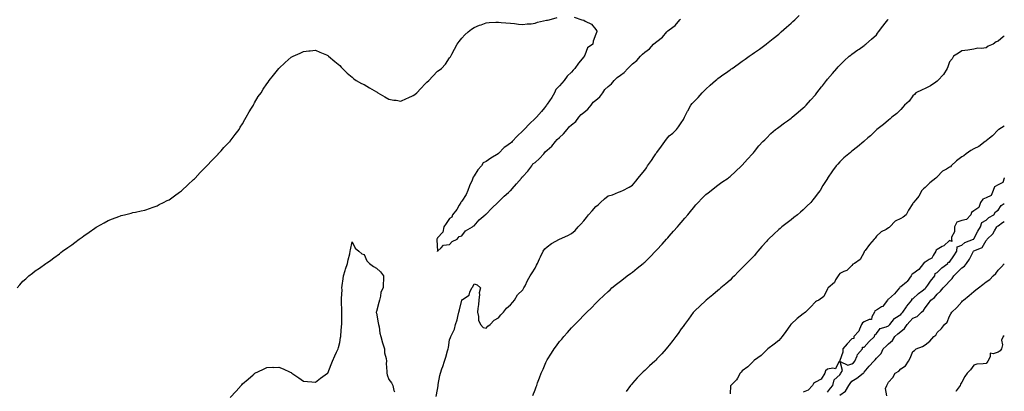
# Model space of a CAD drawing. Units: inches. Extents: x 902483 to 905123, y 7371818 to 7374458.
# Drawn here: x 904315 to 905123, y 7372337 to 7372642 of the extents above; entities that cross this region are included whole.
import ezdxf

# ---------------------------------------------------------------- set-up
doc = ezdxf.new("R2010")
doc.units = ezdxf.units.IN
doc.header["$MEASUREMENT"] = 0
doc.layers.add('Contour_90247371', color=7, linetype='Continuous', true_color=0xb2add1)

msp = doc.modelspace()

# ---------------------------------------------------------------- linework, layer by layer
at = {"layer": 'Contour_90247371'}
for points in [[(904313.28, 7372421.92, 3418), (904315.57, 7372424.4, 3418), (904318.05, 7372427.46, 3418), (904320.49, 7372429.48, 3418), (904322.97, 7372431.92, 3418), (904325.89, 7372434.08, 3418), (904328.05, 7372435.92, 3418), (904331.74, 7372438.23, 3418), (904336.87, 7372441.92, 3418), (904337.59, 7372442.38, 3418), (904338.05, 7372442.73, 3418), (904340.78, 7372444.65, 3418), (904343.46, 7372446.5, 3418), (904348.05, 7372449.95, 3418), (904349.14, 7372450.83, 3418), (904350.48, 7372451.92, 3418), (904354.98, 7372454.99, 3418), (904358.05, 7372457.27, 3418), (904360.72, 7372459.26, 3418), (904364.24, 7372461.92, 3418), (904366.49, 7372463.48, 3418), (904368.05, 7372464.61, 3418), (904372.38, 7372467.59, 3418), (904377.01, 7372470.88, 3418), (904378.05, 7372471.61, 3418), (904378.24, 7372471.73, 3418), (904378.55, 7372471.92, 3418), (904384.63, 7372475.34, 3418), (904388.05, 7372477.23, 3418), (904391.49, 7372478.48, 3418), (904396.7, 7372480.57, 3418), (904398.05, 7372481.1, 3418), (904398.73, 7372481.24, 3418), (904401.38, 7372481.92, 3418), (904406.72, 7372483.25, 3418), (904408.05, 7372483.66, 3418), (904410.31, 7372484.18, 3418), (904414.92, 7372485.05, 3418), (904418.05, 7372485.82, 3418), (904422.59, 7372487.38, 3418), (904423.93, 7372487.8, 3418), (904428.05, 7372489.17, 3418), (904429.77, 7372490.2, 3418), (904433.24, 7372491.92, 3418), (904436.46, 7372493.51, 3418), (904438.05, 7372494.19, 3418), (904442.42, 7372497.55, 3418), (904446.57, 7372500.44, 3418), (904448.05, 7372501.49, 3418), (904448.26, 7372501.71, 3418), (904448.49, 7372501.92, 3418), (904453.37, 7372506.6, 3418), (904458.05, 7372510.71, 3418), (904458.65, 7372511.33, 3418), (904459.23, 7372511.92, 3418), (904463.48, 7372516.49, 3418), (904468.05, 7372521.15, 3418), (904468.42, 7372521.55, 3418), (904468.79, 7372521.92, 3418), (904473.21, 7372526.77, 3418), (904478.05, 7372531.71, 3418), (904478.15, 7372531.82, 3418), (904478.26, 7372531.92, 3418), (904480.55, 7372534.42, 3418), (904482.94, 7372537.03, 3418), (904487.77, 7372541.92, 3418), (904487.88, 7372542.09, 3418), (904488.05, 7372542.3, 3418), (904492.09, 7372547.88, 3418), (904495.39, 7372551.92, 3418), (904496.28, 7372553.69, 3418), (904498.05, 7372556.61, 3418), (904499.95, 7372560.02, 3418), (904501.26, 7372561.92, 3418), (904503.54, 7372566.43, 3418), (904505.45, 7372569.32, 3418), (904507.04, 7372571.92, 3418), (904507.36, 7372572.61, 3418), (904508.05, 7372573.7, 3418), (904511.05, 7372578.92, 3418), (904513.31, 7372581.92, 3418), (904515.05, 7372584.92, 3418), (904518.05, 7372589.22, 3418), (904519.16, 7372590.81, 3418), (904520.13, 7372591.92, 3418), (904523.47, 7372596.5, 3418), (904528.05, 7372601.92, 3418), (904533.18, 7372606.8, 3418), (904538.05, 7372611.1, 3418), (904538.57, 7372611.4, 3418), (904539.64, 7372611.92, 3418), (904545.41, 7372614.56, 3418), (904548.05, 7372615.73, 3418), (904552.45, 7372616.32, 3418), (904553.49, 7372616.48, 3418), (904558.05, 7372617.02, 3418), (904561.57, 7372615.43, 3418), (904566.98, 7372612.99, 3418), (904568.05, 7372612.49, 3418), (904568.34, 7372612.21, 3418), (904568.7, 7372611.92, 3418), (904573.75, 7372607.62, 3418), (904578.05, 7372604.44, 3418), (904579.16, 7372603.04, 3418), (904580.23, 7372601.92, 3418), (904584.08, 7372597.95, 3418), (904588.05, 7372594.84, 3418), (904589.51, 7372593.38, 3418), (904591.49, 7372591.92, 3418), (904595.62, 7372589.49, 3418), (904598.05, 7372588.73, 3418), (904602.18, 7372586.05, 3418), (904606.08, 7372583.89, 3418), (904608.05, 7372582.75, 3418), (904608.54, 7372582.41, 3418), (904609.23, 7372581.92, 3418), (904614.82, 7372578.69, 3418), (904618.05, 7372576.81, 3418), (904622.15, 7372576.02, 3418), (904624.17, 7372575.8, 3418), (904628.05, 7372575.15, 3418), (904632.65, 7372577.32, 3418), (904634, 7372577.86, 3418), (904638.05, 7372579.62, 3418), (904639.37, 7372580.6, 3418), (904641.16, 7372581.92, 3418), (904644.36, 7372585.61, 3418), (904648.05, 7372589.32, 3418), (904649.43, 7372590.55, 3418), (904651.06, 7372591.92, 3418), (904654.24, 7372595.73, 3418), (904658.05, 7372599.61, 3418), (904659.45, 7372600.52, 3418), (904661.44, 7372601.92, 3418), (904664.53, 7372605.44, 3418), (904668.05, 7372610.64, 3418), (904668.6, 7372611.37, 3418), (904668.89, 7372611.92, 3418), (904669.87, 7372613.74, 3418), (904672.1, 7372617.87, 3418), (904674.28, 7372621.92, 3418), (904675.88, 7372624.09, 3418), (904678.05, 7372626.78, 3418), (904680.49, 7372629.48, 3418), (904683.12, 7372631.92, 3418), (904685.9, 7372634.07, 3418), (904688.05, 7372635.58, 3418), (904692.62, 7372637.35, 3418), (904693.96, 7372637.83, 3418), (904698.05, 7372639.34, 3418), (904700.46, 7372639.51, 3418), (904705.95, 7372639.82, 3418), (904708.05, 7372639.95, 3418), (904710.21, 7372639.75, 3418), (904718.05, 7372639.09, 3418), (904721.21, 7372638.76, 3418), (904724.52, 7372638.39, 3418), (904728.05, 7372638.03, 3418), (904731.49, 7372638.48, 3418), (904734.79, 7372638.66, 3418), (904738.05, 7372639.03, 3418), (904740.16, 7372639.81, 3418), (904747.58, 7372641.45, 3418), (904748.05, 7372641.59, 3418), (904748.3, 7372641.67, 3418), (904749.54, 7372641.92, 3418), (904756.36, 7372643.62, 3418)], [(904657.09, 7372332.88, 3417), (904658.05, 7372338.45, 3417), (904658.5, 7372341.47, 3417), (904658.58, 7372341.92, 3417), (904658.7, 7372342.57, 3417), (904660.03, 7372349.94, 3417), (904660.44, 7372351.92, 3417), (904661.76, 7372355.63, 3417), (904662.46, 7372357.51, 3417), (904663.95, 7372361.92, 3417), (904664.88, 7372365.09, 3417), (904666.37, 7372370.24, 3417), (904666.86, 7372371.92, 3417), (904667.07, 7372372.9, 3417), (904668.05, 7372379.27, 3417), (904668.87, 7372381.1, 3417), (904669.09, 7372381.92, 3417), (904669.71, 7372383.59, 3417), (904671.9, 7372388.07, 3417), (904672.93, 7372391.92, 3417), (904674.22, 7372395.75, 3417), (904674.65, 7372398.52, 3417), (904675.52, 7372401.92, 3417), (904676.16, 7372403.81, 3417), (904678.01, 7372411.88, 3417), (904678.02, 7372411.92, 3417), (904678.03, 7372411.94, 3417), (904678.05, 7372412.01, 3417), (904678.46, 7372412.34, 3417), (904684.01, 7372415.96, 3417), (904684.65, 7372418.52, 3417), (904686.37, 7372421.92, 3417), (904687.17, 7372422.8, 3417), (904688.05, 7372425.16, 3417), (904690.68, 7372424.55, 3417), (904693.47, 7372421.92, 3417), (904692.21, 7372417.75, 3417), (904692.59, 7372416.46, 3417), (904692.03, 7372411.92, 3417), (904691.69, 7372408.28, 3417), (904691.08, 7372404.95, 3417), (904690.76, 7372401.92, 3417), (904691.62, 7372398.35, 3417), (904691.72, 7372395.59, 3417), (904693.29, 7372391.92, 3417), (904695.59, 7372389.47, 3417), (904698.05, 7372388.76, 3417), (904699.49, 7372390.48, 3417), (904701.25, 7372391.92, 3417), (904704.48, 7372395.49, 3417), (904708.05, 7372397.28, 3417), (904710.14, 7372399.83, 3417), (904712.17, 7372401.92, 3417), (904714.55, 7372405.42, 3417), (904718.05, 7372407.94, 3417), (904719.8, 7372410.17, 3417), (904721.22, 7372411.92, 3417), (904723.75, 7372416.22, 3417), (904728.05, 7372420.41, 3417), (904728.62, 7372421.35, 3417), (904728.96, 7372421.92, 3417), (904729.88, 7372423.75, 3417), (904731.87, 7372428.1, 3417), (904734.13, 7372431.92, 3417), (904735.6, 7372434.37, 3417), (904738.05, 7372438.07, 3417), (904739.33, 7372440.64, 3417), (904739.99, 7372441.92, 3417), (904741.78, 7372445.65, 3417), (904742.59, 7372447.38, 3417), (904744.85, 7372451.92, 3417), (904746.12, 7372453.85, 3417), (904748.05, 7372455.71, 3417), (904751.61, 7372458.36, 3417), (904758.05, 7372461.92, 3417), (904765.03, 7372464.94, 3417), (904768.05, 7372466.58, 3417), (904770.9, 7372469.07, 3417), (904773.51, 7372471.92, 3417), (904775.71, 7372474.27, 3417), (904778.05, 7372477, 3417), (904780.31, 7372479.66, 3417), (904781.97, 7372481.92, 3417), (904784.88, 7372485.09, 3417), (904788.05, 7372488.56, 3417), (904789.92, 7372490.05, 3417), (904791.8, 7372491.92, 3417), (904795.12, 7372494.86, 3417), (904798.05, 7372497.35, 3417), (904801.59, 7372498.39, 3417), (904806.58, 7372500.45, 3417), (904808.05, 7372500.97, 3417), (904808.72, 7372501.25, 3417), (904810.07, 7372501.92, 3417), (904815.37, 7372504.6, 3417), (904818.05, 7372506.25, 3417), (904820.62, 7372509.35, 3417), (904822.61, 7372511.92, 3417), (904825.05, 7372514.92, 3417), (904828.05, 7372518.55, 3417), (904829.44, 7372520.53, 3417), (904830.34, 7372521.92, 3417), (904833.55, 7372526.42, 3417), (904835.53, 7372529.4, 3417), (904837.23, 7372531.92, 3417), (904837.56, 7372532.41, 3417), (904838.05, 7372533.08, 3417), (904841.78, 7372538.19, 3417), (904844.41, 7372541.92, 3417), (904845.91, 7372544.06, 3417), (904848.05, 7372546.74, 3417), (904851.01, 7372548.95, 3417), (904854.23, 7372551.92, 3417), (904855.84, 7372554.13, 3417), (904858.05, 7372557.37, 3417), (904859.8, 7372560.17, 3417), (904860.6, 7372561.92, 3417), (904863.15, 7372566.82, 3417), (904863.43, 7372567.3, 3417), (904866, 7372571.92, 3417), (904866.92, 7372573.05, 3417), (904868.05, 7372574.27, 3417), (904871.75, 7372578.22, 3417), (904875.25, 7372581.92, 3417), (904876.64, 7372583.33, 3417), (904878.05, 7372584.93, 3417), (904881.81, 7372588.15, 3417), (904886.17, 7372591.92, 3417), (904887.15, 7372592.82, 3417), (904888.05, 7372593.7, 3417), (904892.84, 7372597.13, 3417), (904894.3, 7372598.17, 3417), (904898.05, 7372600.83, 3417), (904898.7, 7372601.26, 3417), (904899.69, 7372601.92, 3417), (904904.56, 7372605.41, 3417), (904908.05, 7372607.87, 3417), (904910.42, 7372609.55, 3417), (904913.78, 7372611.92, 3417), (904916.27, 7372613.7, 3417), (904918.05, 7372614.95, 3417), (904922.08, 7372617.89, 3417), (904927.7, 7372621.92, 3417), (904927.9, 7372622.07, 3417), (904928.05, 7372622.17, 3417), (904929.39, 7372623.26, 3417), (904933.43, 7372626.55, 3417), (904938.05, 7372630.16, 3417), (904938.96, 7372631.01, 3417), (904940, 7372631.92, 3417), (904944.23, 7372635.74, 3417), (904948.05, 7372639, 3417), (904949.52, 7372640.44, 3417), (904951.2, 7372641.92, 3417), (904954.65, 7372645.32, 3417)], [(904770.05, 7372643.91, 3418), (904776.57, 7372641.92, 3418), (904777.73, 7372641.6, 3418), (904778.05, 7372641.47, 3418), (904779.23, 7372640.74, 3418), (904784.29, 7372638.16, 3418), (904788.05, 7372633.83, 3418), (904788.75, 7372632.62, 3418), (904788.84, 7372631.92, 3418), (904788.42, 7372631.56, 3418), (904788.05, 7372629.98, 3418), (904785.64, 7372624.33, 3418), (904785.43, 7372621.92, 3418), (904781.24, 7372618.73, 3418), (904778.84, 7372612.7, 3418), (904778.39, 7372611.92, 3418), (904778.25, 7372611.72, 3418), (904778.05, 7372611.45, 3418), (904773.62, 7372606.35, 3418), (904770.69, 7372601.92, 3418), (904769.48, 7372600.49, 3418), (904768.05, 7372598.9, 3418), (904764.38, 7372595.59, 3418), (904762.05, 7372591.92, 3418), (904760.06, 7372589.91, 3418), (904758.05, 7372587.73, 3418), (904755.2, 7372584.77, 3418), (904754.07, 7372581.92, 3418), (904751.78, 7372578.19, 3418), (904748.05, 7372572.56, 3418), (904747.72, 7372572.25, 3418), (904747.59, 7372571.92, 3418), (904745.8, 7372569.67, 3418), (904743.39, 7372566.58, 3418), (904739.15, 7372561.92, 3418), (904738.66, 7372561.31, 3418), (904738.05, 7372560.84, 3418), (904733.54, 7372556.43, 3418), (904729.13, 7372551.92, 3418), (904728.69, 7372551.28, 3418), (904728.05, 7372550.72, 3418), (904723.46, 7372546.51, 3418), (904719.31, 7372541.92, 3418), (904718.78, 7372541.19, 3418), (904718.05, 7372540.69, 3418), (904714.1, 7372537.97, 3418), (904712.81, 7372537.17, 3418), (904708.05, 7372532.11, 3418), (904707.91, 7372532.06, 3418), (904707.8, 7372531.92, 3418), (904701.72, 7372528.25, 3418), (904698.05, 7372525.54, 3418), (904695.46, 7372524.51, 3418), (904694.09, 7372521.92, 3418), (904691.29, 7372518.68, 3418), (904688.05, 7372513.75, 3418), (904687.21, 7372512.76, 3418), (904687.19, 7372511.92, 3418), (904686.51, 7372510.38, 3418), (904684.25, 7372505.72, 3418), (904682.83, 7372501.92, 3418), (904681.46, 7372498.51, 3418), (904678.05, 7372493.08, 3418), (904677.56, 7372492.41, 3418), (904677.28, 7372491.92, 3418), (904675.98, 7372489.85, 3418), (904673.8, 7372486.17, 3418), (904670.48, 7372481.92, 3418), (904669.94, 7372480.03, 3418), (904668.05, 7372478.72, 3418), (904665.23, 7372474.74, 3418), (904663.26, 7372471.92, 3418), (904662.34, 7372467.63, 3418), (904658.05, 7372462.95, 3418), (904657.71, 7372462.25, 3418), (904657.61, 7372461.92, 3418), (904657.52, 7372461.39, 3418), (904658.02, 7372451.95, 3418), (904658.01, 7372451.92, 3418), (904658.01, 7372451.88, 3418), (904658.05, 7372451.82, 3418), (904658.08, 7372451.89, 3418), (904658.13, 7372451.92, 3418), (904661.05, 7372454.92, 3418), (904662.88, 7372457.09, 3418), (904663.08, 7372456.95, 3418), (904668.05, 7372457.39, 3418), (904670.11, 7372459.86, 3418), (904674.22, 7372461.92, 3418), (904675.96, 7372464.01, 3418), (904678.05, 7372464.69, 3418), (904681.17, 7372468.79, 3418), (904686.75, 7372471.92, 3418), (904687.37, 7372472.6, 3418), (904688.05, 7372472.76, 3418), (904692.18, 7372477.79, 3418), (904697.25, 7372481.92, 3418), (904697.61, 7372482.36, 3418), (904698.05, 7372482.5, 3418), (904702.68, 7372487.29, 3418), (904707.51, 7372491.92, 3418), (904707.73, 7372492.24, 3418), (904708.05, 7372492.42, 3418), (904712.88, 7372497.09, 3418), (904716.33, 7372500.2, 3418), (904718.05, 7372501.76, 3418), (904718.14, 7372501.83, 3418), (904718.22, 7372501.92, 3418), (904719.33, 7372503.2, 3418), (904722.8, 7372507.17, 3418), (904726.86, 7372511.92, 3418), (904727.29, 7372512.68, 3418), (904728.05, 7372513.18, 3418), (904732.26, 7372517.71, 3418), (904735.41, 7372521.92, 3418), (904736.35, 7372523.62, 3418), (904738.05, 7372524.7, 3418), (904741.87, 7372528.1, 3418), (904745.17, 7372531.92, 3418), (904746.32, 7372533.65, 3418), (904748.05, 7372534.88, 3418), (904751.75, 7372538.23, 3418), (904754.95, 7372541.92, 3418), (904756.21, 7372543.76, 3418), (904758.05, 7372545.19, 3418), (904761.56, 7372548.41, 3418), (904764.42, 7372551.92, 3418), (904765.98, 7372553.98, 3418), (904768.05, 7372555.57, 3418), (904771.42, 7372558.55, 3418), (904774.05, 7372561.92, 3418), (904775.83, 7372564.14, 3418), (904778.05, 7372565.85, 3418), (904781.39, 7372568.58, 3418), (904784.14, 7372571.92, 3418), (904785.79, 7372574.18, 3418), (904788.05, 7372575.9, 3418), (904791.29, 7372578.68, 3418), (904793.69, 7372581.92, 3418), (904795.34, 7372584.63, 3418), (904798.05, 7372587.24, 3418), (904800.66, 7372589.31, 3418), (904802.96, 7372591.92, 3418), (904805.47, 7372594.5, 3418), (904808.05, 7372596.37, 3418), (904811.31, 7372598.66, 3418), (904814.33, 7372601.92, 3418), (904816.08, 7372603.89, 3418), (904818.05, 7372605.62, 3418), (904821.55, 7372608.42, 3418), (904824.61, 7372611.92, 3418), (904826.21, 7372613.76, 3418), (904828.05, 7372615.43, 3418), (904831.87, 7372618.1, 3418), (904835.34, 7372621.92, 3418), (904836.78, 7372623.19, 3418), (904838.05, 7372624.07, 3418), (904842.5, 7372627.47, 3418), (904846.17, 7372631.92, 3418), (904847.1, 7372632.87, 3418), (904848.05, 7372633.54, 3418), (904852.89, 7372637.08, 3418), (904856.97, 7372641.92, 3418), (904857.5, 7372642.47, 3418)], [(904736.36, 7372333.61, 3416), (904738.05, 7372338.23, 3416), (904739.07, 7372340.9, 3416), (904739.42, 7372341.92, 3416), (904740.21, 7372344.08, 3416), (904741.74, 7372348.23, 3416), (904743.08, 7372351.92, 3416), (904744.67, 7372355.31, 3416), (904747, 7372360.86, 3416), (904747.45, 7372361.92, 3416), (904747.67, 7372362.3, 3416), (904748.05, 7372363.04, 3416), (904751.54, 7372368.43, 3416), (904753.69, 7372371.92, 3416), (904755.62, 7372374.35, 3416), (904758.05, 7372377.82, 3416), (904759.98, 7372379.98, 3416), (904761.6, 7372381.92, 3416), (904764.73, 7372385.23, 3416), (904768.05, 7372389.14, 3416), (904769.45, 7372390.52, 3416), (904770.78, 7372391.92, 3416), (904774.41, 7372395.56, 3416), (904778.05, 7372399.51, 3416), (904779.29, 7372400.68, 3416), (904780.55, 7372401.92, 3416), (904784.33, 7372405.64, 3416), (904788.05, 7372409.51, 3416), (904789.27, 7372410.7, 3416), (904790.48, 7372411.92, 3416), (904794.41, 7372415.56, 3416), (904798.05, 7372418.96, 3416), (904799.57, 7372420.4, 3416), (904801.15, 7372421.92, 3416), (904804.98, 7372424.99, 3416), (904808.05, 7372427.32, 3416), (904810.59, 7372429.38, 3416), (904813.73, 7372431.92, 3416), (904816.25, 7372433.72, 3416), (904818.05, 7372434.96, 3416), (904821.96, 7372438.01, 3416), (904826.75, 7372441.92, 3416), (904827.45, 7372442.52, 3416), (904828.05, 7372443.04, 3416), (904832.57, 7372447.4, 3416), (904836.99, 7372451.92, 3416), (904837.5, 7372452.47, 3416), (904838.05, 7372453.08, 3416), (904842.26, 7372457.71, 3416), (904845.96, 7372461.92, 3416), (904846.94, 7372463.03, 3416), (904848.05, 7372464.3, 3416), (904851.63, 7372468.34, 3416), (904854.81, 7372471.92, 3416), (904856.32, 7372473.65, 3416), (904858.05, 7372475.68, 3416), (904860.95, 7372479.02, 3416), (904863.41, 7372481.92, 3416), (904865.47, 7372484.5, 3416), (904868.05, 7372487.73, 3416), (904870.03, 7372489.94, 3416), (904871.83, 7372491.92, 3416), (904874.82, 7372495.15, 3416), (904878.05, 7372498.41, 3416), (904879.99, 7372499.98, 3416), (904882.52, 7372501.92, 3416), (904885.58, 7372504.39, 3416), (904888.05, 7372506.28, 3416), (904891.43, 7372508.53, 3416), (904896.39, 7372511.92, 3416), (904897.34, 7372512.63, 3416), (904898.05, 7372513.26, 3416), (904902.58, 7372517.39, 3416), (904907.56, 7372521.92, 3416), (904908.05, 7372522.47, 3416), (904912.37, 7372527.6, 3416), (904916.47, 7372531.92, 3416), (904917.21, 7372532.77, 3416), (904918.05, 7372533.7, 3416), (904921.6, 7372538.37, 3416), (904924.85, 7372541.92, 3416), (904926.48, 7372543.49, 3416), (904928.05, 7372544.82, 3416), (904931.51, 7372548.46, 3416), (904935.41, 7372551.92, 3416), (904936.96, 7372553.01, 3416), (904938.05, 7372553.7, 3416), (904942.7, 7372557.27, 3416), (904945.05, 7372558.92, 3416), (904948.05, 7372561.07, 3416), (904949.09, 7372561.92, 3416), (904953.91, 7372566.06, 3416), (904958.05, 7372569.61, 3416), (904959.25, 7372570.72, 3416), (904960.5, 7372571.92, 3416), (904964.05, 7372575.92, 3416), (904968.05, 7372580.43, 3416), (904968.75, 7372581.22, 3416), (904969.34, 7372581.92, 3416), (904973.13, 7372586.84, 3416), (904973.74, 7372587.61, 3416), (904977.13, 7372591.92, 3416), (904977.52, 7372592.45, 3416), (904978.05, 7372593.12, 3416), (904982.04, 7372597.93, 3416), (904985.51, 7372601.92, 3416), (904986.73, 7372603.24, 3416), (904988.05, 7372604.63, 3416), (904991.74, 7372608.23, 3416), (904995.87, 7372611.92, 3416), (904997.09, 7372612.88, 3416), (904998.05, 7372613.61, 3416), (905002.88, 7372617.09, 3416), (905003.98, 7372617.85, 3416), (905008.05, 7372620.69, 3416), (905008.73, 7372621.24, 3416), (905009.53, 7372621.92, 3416), (905014.13, 7372625.84, 3416), (905018.05, 7372629.63, 3416), (905019.08, 7372630.89, 3416), (905019.76, 7372631.92, 3416), (905023.34, 7372636.63, 3416), (905025.32, 7372639.19, 3416), (905027.42, 7372641.92, 3416), (905027.72, 7372642.25, 3416)], [(905123, 7372628.64, 3415), (905122, 7372627.97, 3415), (905118.05, 7372624.43, 3415), (905116.22, 7372623.75, 3415), (905113.85, 7372621.92, 3415), (905109.84, 7372620.13, 3415), (905108.05, 7372618.81, 3415), (905104.39, 7372618.26, 3415), (905101.28, 7372618.69, 3415), (905098.05, 7372617.68, 3415), (905093.13, 7372617, 3415), (905093.01, 7372616.96, 3415), (905088.05, 7372616.5, 3415), (905085.37, 7372614.6, 3415), (905081.38, 7372611.92, 3415), (905080.11, 7372609.87, 3415), (905078.05, 7372607.34, 3415), (905076.76, 7372603.21, 3415), (905076.2, 7372601.92, 3415), (905073.22, 7372597.08, 3415), (905073.1, 7372596.87, 3415), (905068.61, 7372591.92, 3415), (905068.3, 7372591.67, 3415), (905068.05, 7372591.45, 3415), (905066.79, 7372590.66, 3415), (905062.36, 7372587.61, 3415), (905058.05, 7372585.61, 3415), (905055.66, 7372584.32, 3415), (905050.46, 7372581.92, 3415), (905049.3, 7372580.67, 3415), (905048.05, 7372579.56, 3415), (905044.9, 7372575.07, 3415), (905041.15, 7372571.92, 3415), (905039.79, 7372570.18, 3415), (905038.05, 7372568.31, 3415), (905034.9, 7372565.07, 3415), (905030.64, 7372561.92, 3415), (905029.34, 7372560.63, 3415), (905028.05, 7372559.52, 3415), (905024, 7372555.97, 3415), (905018.38, 7372551.92, 3415), (905018.19, 7372551.79, 3415), (905018.05, 7372551.66, 3415), (905013.18, 7372546.79, 3415), (905011.05, 7372544.92, 3415), (905008.05, 7372542.26, 3415), (905007.88, 7372542.09, 3415), (905007.68, 7372541.92, 3415), (905002.46, 7372537.51, 3415), (904998.05, 7372534.02, 3415), (904996.94, 7372533.04, 3415), (904995.59, 7372531.92, 3415), (904991.47, 7372528.5, 3415), (904988.05, 7372525.37, 3415), (904986.42, 7372523.55, 3415), (904985.07, 7372521.92, 3415), (904982.01, 7372517.96, 3415), (904978.05, 7372512.01, 3415), (904978.01, 7372511.96, 3415), (904977.99, 7372511.92, 3415), (904977.89, 7372511.76, 3415), (904974.15, 7372505.82, 3415), (904971.84, 7372501.92, 3415), (904970.2, 7372499.77, 3415), (904968.05, 7372496.82, 3415), (904965.9, 7372494.07, 3415), (904964.22, 7372491.92, 3415), (904961.06, 7372488.91, 3415), (904958.05, 7372486, 3415), (904955.9, 7372484.07, 3415), (904953.48, 7372481.92, 3415), (904950.42, 7372479.55, 3415), (904948.05, 7372477.67, 3415), (904944.77, 7372475.2, 3415), (904940.54, 7372471.92, 3415), (904939.22, 7372470.75, 3415), (904938.05, 7372469.72, 3415), (904933.95, 7372466.02, 3415), (904929.68, 7372461.92, 3415), (904928.89, 7372461.07, 3415), (904928.05, 7372460.05, 3415), (904924.22, 7372455.75, 3415), (904920.91, 7372451.92, 3415), (904919.59, 7372450.38, 3415), (904918.05, 7372448.63, 3415), (904914.74, 7372445.23, 3415), (904911.57, 7372441.92, 3415), (904909.78, 7372440.19, 3415), (904908.05, 7372438.4, 3415), (904904.79, 7372435.18, 3415), (904901.69, 7372431.92, 3415), (904899.86, 7372430.11, 3415), (904898.05, 7372428.32, 3415), (904894.64, 7372425.33, 3415), (904890.52, 7372421.92, 3415), (904889.23, 7372420.74, 3415), (904888.05, 7372419.78, 3415), (904883.81, 7372416.16, 3415), (904878.48, 7372411.92, 3415), (904878.25, 7372411.73, 3415), (904878.05, 7372411.57, 3415), (904873.13, 7372406.84, 3415), (904869.55, 7372403.42, 3415), (904868.05, 7372401.99, 3415), (904867.99, 7372401.92, 3415), (904867.83, 7372401.7, 3415), (904863.82, 7372396.15, 3415), (904860.75, 7372391.92, 3415), (904859.61, 7372390.36, 3415), (904858.05, 7372388.21, 3415), (904855.41, 7372384.56, 3415), (904853.49, 7372381.92, 3415), (904851.11, 7372378.86, 3415), (904848.05, 7372374.88, 3415), (904846.74, 7372373.23, 3415), (904845.67, 7372371.92, 3415), (904842.02, 7372367.95, 3415), (904838.05, 7372363.61, 3415), (904837.21, 7372362.76, 3415), (904836.38, 7372361.92, 3415), (904832.07, 7372357.9, 3415), (904828.05, 7372354.08, 3415), (904826.9, 7372353.07, 3415), (904825.69, 7372351.92, 3415), (904821.86, 7372348.11, 3415), (904818.05, 7372343.8, 3415), (904817.16, 7372342.81, 3415), (904816.46, 7372341.92, 3415), (904812.95, 7372337.02, 3415)], [(905123, 7372554.59, 3414), (905118.47, 7372551.92, 3414), (905118.18, 7372551.79, 3414), (905118.05, 7372551.56, 3414), (905113.31, 7372546.66, 3414), (905110.87, 7372544.74, 3414), (905108.05, 7372542.46, 3414), (905107.71, 7372542.26, 3414), (905107.39, 7372541.92, 3414), (905102.11, 7372537.86, 3414), (905098.05, 7372536.07, 3414), (905095.45, 7372534.52, 3414), (905091.76, 7372531.92, 3414), (905089.74, 7372530.23, 3414), (905088.05, 7372529.52, 3414), (905083.81, 7372526.16, 3414), (905079.37, 7372521.92, 3414), (905078.78, 7372521.19, 3414), (905078.05, 7372520.88, 3414), (905075.47, 7372519.34, 3414), (905072.18, 7372517.79, 3414), (905068.05, 7372513.14, 3414), (905067.55, 7372512.42, 3414), (905066.82, 7372511.92, 3414), (905061.96, 7372508.02, 3414), (905058.05, 7372504.41, 3414), (905056.82, 7372503.14, 3414), (905055.38, 7372501.92, 3414), (905052.76, 7372497.21, 3414), (905050.38, 7372494.25, 3414), (905048.59, 7372491.92, 3414), (905048.28, 7372491.68, 3414), (905048.05, 7372491.22, 3414), (905044.3, 7372485.68, 3414), (905042.57, 7372481.92, 3414), (905040.01, 7372479.96, 3414), (905038.05, 7372478.89, 3414), (905033.4, 7372476.57, 3414), (905029.18, 7372471.92, 3414), (905028.61, 7372471.36, 3414), (905028.05, 7372471.06, 3414), (905026.04, 7372469.91, 3414), (905021.95, 7372468.02, 3414), (905018.05, 7372464.24, 3414), (905017.17, 7372462.8, 3414), (905016.3, 7372461.92, 3414), (905012.55, 7372457.42, 3414), (905008.81, 7372452.68, 3414), (905008.21, 7372451.92, 3414), (905008.15, 7372451.82, 3414), (905008.05, 7372451.32, 3414), (905004.82, 7372445.15, 3414), (905000.2, 7372441.92, 3414), (904998.68, 7372441.29, 3414), (904998.05, 7372440.32, 3414), (904993.8, 7372436.17, 3414), (904991.49, 7372435.36, 3414), (904988.05, 7372433.62, 3414), (904987.26, 7372432.71, 3414), (904986.61, 7372431.92, 3414), (904984.61, 7372428.48, 3414), (904983.65, 7372426.32, 3414), (904978.5, 7372421.92, 3414), (904978.28, 7372421.69, 3414), (904978.05, 7372421.09, 3414), (904974.99, 7372414.98, 3414), (904970.78, 7372411.92, 3414), (904968.82, 7372411.15, 3414), (904968.05, 7372410.6, 3414), (904963.91, 7372406.06, 3414), (904959.82, 7372401.92, 3414), (904958.75, 7372401.22, 3414), (904958.05, 7372400.69, 3414), (904953.05, 7372396.92, 3414), (904948.05, 7372392.16, 3414), (904947.91, 7372392.06, 3414), (904947.76, 7372391.92, 3414), (904947.05, 7372390.92, 3414), (904943.68, 7372386.29, 3414), (904940.85, 7372381.92, 3414), (904939.44, 7372380.53, 3414), (904938.05, 7372378.86, 3414), (904934.15, 7372375.82, 3414), (904928.96, 7372371.92, 3414), (904928.46, 7372371.51, 3414), (904928.05, 7372370.95, 3414), (904923.51, 7372366.46, 3414), (904920.74, 7372364.61, 3414), (904918.05, 7372362.69, 3414), (904917.66, 7372362.31, 3414), (904917.21, 7372361.92, 3414), (904912.75, 7372357.22, 3414), (904908.05, 7372353.83, 3414), (904907.13, 7372352.84, 3414), (904906.35, 7372351.92, 3414), (904904.03, 7372347.9, 3414), (904903.41, 7372346.56, 3414), (904898.74, 7372341.92, 3414), (904898.46, 7372341.51, 3414), (904898.05, 7372335.15, 3414)], [(905123, 7372512.27, 3414), (905122.82, 7372511.92, 3414), (905121.71, 7372508.26, 3414), (905118.05, 7372506.57, 3414), (905115.03, 7372504.94, 3414), (905113.98, 7372501.92, 3414), (905112.28, 7372497.69, 3414), (905108.05, 7372495.81, 3414), (905105.3, 7372494.67, 3414), (905103.49, 7372491.92, 3414), (905102.17, 7372487.8, 3414), (905098.05, 7372485.06, 3414), (905096.15, 7372483.82, 3414), (905095.59, 7372481.92, 3414), (905091.94, 7372478.03, 3414), (905088.05, 7372477.34, 3414), (905084.06, 7372475.91, 3414), (905082.01, 7372471.92, 3414), (905082.09, 7372467.88, 3414), (905079.55, 7372463.42, 3414), (905079.67, 7372461.92, 3414), (905079.93, 7372460.04, 3414), (905078.05, 7372460.75, 3414), (905073.43, 7372456.54, 3414), (905071.93, 7372455.8, 3414), (905068.05, 7372453.52, 3414), (905066.97, 7372453, 3414), (905066.78, 7372451.92, 3414), (905064.6, 7372448.47, 3414), (905063.66, 7372446.31, 3414), (905061.28, 7372445.15, 3414), (905058.05, 7372442.99, 3414), (905057.22, 7372442.75, 3414), (905056.85, 7372441.92, 3414), (905052.95, 7372437.02, 3414), (905048.05, 7372433.37, 3414), (905047.08, 7372432.89, 3414), (905046.69, 7372431.92, 3414), (905043.19, 7372427.06, 3414), (905043.08, 7372426.89, 3414), (905042.82, 7372426.69, 3414), (905038.05, 7372422.74, 3414), (905037.43, 7372422.54, 3414), (905037.06, 7372421.92, 3414), (905032.97, 7372417.01, 3414), (905028.05, 7372412.68, 3414), (905027.47, 7372412.5, 3414), (905027.3, 7372411.92, 3414), (905024.42, 7372408.28, 3414), (905023.29, 7372406.67, 3414), (905022.4, 7372406.27, 3414), (905018.05, 7372403.62, 3414), (905016.92, 7372403.05, 3414), (905016.53, 7372401.92, 3414), (905014.42, 7372398.29, 3414), (905014.01, 7372395.97, 3414), (905012.02, 7372395.89, 3414), (905008.05, 7372393.99, 3414), (905006.6, 7372393.37, 3414), (905005.97, 7372391.92, 3414), (905004.09, 7372387.97, 3414), (905003.6, 7372386.37, 3414), (904999.62, 7372381.92, 3414), (904999.66, 7372380.31, 3414), (904998.05, 7372380.22, 3414), (904993.98, 7372375.99, 3414), (904990.53, 7372371.92, 3414), (904990.66, 7372369.31, 3414), (904988.05, 7372362.32, 3414), (904987.96, 7372362.01, 3414), (904987.91, 7372361.92, 3414), (904987.3, 7372361.18, 3414), (904984.57, 7372355.4, 3414), (904982.31, 7372356.19, 3414), (904978.05, 7372355.13, 3414), (904976.2, 7372353.77, 3414), (904975.72, 7372351.92, 3414), (904972.79, 7372347.18, 3414), (904968.05, 7372344.46, 3414), (904966.45, 7372343.52, 3414), (904965.65, 7372341.92, 3414), (904961.98, 7372338, 3414), (904958.05, 7372336.3, 3414)], [(904978.05, 7372336.37, 3414), (904980.37, 7372339.6, 3414), (904982.44, 7372341.92, 3414), (904983.46, 7372346.51, 3414), (904988.05, 7372350.52, 3414), (904988.6, 7372351.37, 3414), (904989.02, 7372351.92, 3414), (904990.2, 7372354.07, 3414), (904988.32, 7372361.65, 3414), (904994.61, 7372358.48, 3414), (904998.05, 7372359.53, 3414), (904999.41, 7372360.56, 3414), (905000.42, 7372361.92, 3414), (905002.36, 7372366.23, 3414), (905002.66, 7372367.31, 3414), (905006.56, 7372371.92, 3414), (905006.61, 7372373.36, 3414), (905008.05, 7372373.29, 3414), (905012.02, 7372377.94, 3414), (905016.59, 7372381.92, 3414), (905016.68, 7372383.29, 3414), (905018.05, 7372384.42, 3414), (905021.3, 7372388.67, 3414), (905026.07, 7372389.94, 3414), (905028.05, 7372390.92, 3414), (905028.58, 7372391.39, 3414), (905029.17, 7372391.92, 3414), (905032.94, 7372396.81, 3414), (905033.03, 7372396.94, 3414), (905033.12, 7372396.99, 3414), (905038.05, 7372400.15, 3414), (905038.89, 7372401.08, 3414), (905039.64, 7372401.92, 3414), (905042.65, 7372406.52, 3414), (905042.95, 7372407.02, 3414), (905047.04, 7372411.92, 3414), (905047.15, 7372412.82, 3414), (905048.05, 7372412.9, 3414), (905052.63, 7372417.33, 3414), (905055.62, 7372419.49, 3414), (905058.05, 7372421.32, 3414), (905058.39, 7372421.58, 3414), (905058.68, 7372421.92, 3414), (905060.24, 7372424.11, 3414), (905062.55, 7372427.43, 3414), (905066.1, 7372431.92, 3414), (905066.18, 7372433.79, 3414), (905068.05, 7372434.52, 3414), (905071.72, 7372438.25, 3414), (905076.81, 7372441.92, 3414), (905077.05, 7372442.91, 3414), (905078.05, 7372443.05, 3414), (905081.63, 7372448.33, 3414), (905083.99, 7372451.92, 3414), (905084.26, 7372455.71, 3414), (905088.05, 7372456.91, 3414), (905090.7, 7372459.27, 3414), (905097.81, 7372461.92, 3414), (905097.96, 7372462.01, 3414), (905098.05, 7372462.08, 3414), (905101.39, 7372468.57, 3414), (905103.59, 7372471.92, 3414), (905104.52, 7372475.45, 3414), (905108.05, 7372477.52, 3414), (905110.34, 7372479.62, 3414), (905114.3, 7372481.92, 3414), (905115.76, 7372484.21, 3414), (905118.05, 7372485.79, 3414), (905120.46, 7372489.51, 3414), (905123, 7372491.23, 3414)], [(904988.05, 7372333.9, 3413), (904992.63, 7372337.34, 3413), (904995.5, 7372341.92, 3413), (904996.52, 7372343.45, 3413), (904998.05, 7372345.39, 3413), (905002.15, 7372347.82, 3413), (905007.16, 7372351.92, 3413), (905007.69, 7372352.28, 3413), (905008.05, 7372352.83, 3413), (905012.27, 7372357.7, 3413), (905015.99, 7372361.92, 3413), (905017.03, 7372362.94, 3413), (905018.05, 7372364.35, 3413), (905021.96, 7372368.01, 3413), (905023.67, 7372371.92, 3413), (905025.97, 7372373.99, 3413), (905028.05, 7372376.04, 3413), (905031.17, 7372378.81, 3413), (905033.24, 7372381.92, 3413), (905035.78, 7372384.18, 3413), (905038.05, 7372386.22, 3413), (905041.26, 7372388.71, 3413), (905043.4, 7372391.92, 3413), (905045.61, 7372394.36, 3413), (905048.05, 7372397.1, 3413), (905051.4, 7372398.57, 3413), (905055.16, 7372401.92, 3413), (905056.62, 7372403.34, 3413), (905058.05, 7372405.62, 3413), (905060.82, 7372409.15, 3413), (905062.72, 7372411.92, 3413), (905065.79, 7372414.17, 3413), (905068.05, 7372416.83, 3413), (905070.63, 7372419.34, 3413), (905072.81, 7372421.92, 3413), (905075.41, 7372424.56, 3413), (905078.05, 7372427.46, 3413), (905080.25, 7372429.72, 3413), (905081.53, 7372431.92, 3413), (905084.79, 7372435.18, 3413), (905088.05, 7372438.41, 3413), (905090.26, 7372439.71, 3413), (905092.06, 7372441.92, 3413), (905094.42, 7372445.55, 3413), (905097.15, 7372451.02, 3413), (905097.64, 7372451.92, 3413), (905097.85, 7372452.12, 3413), (905098.05, 7372452.22, 3413), (905098.79, 7372452.66, 3413), (905104.9, 7372455.07, 3413), (905108.05, 7372460.89, 3413), (905108.53, 7372461.44, 3413), (905108.86, 7372461.92, 3413), (905113.65, 7372466.33, 3413), (905114.95, 7372468.83, 3413), (905116.89, 7372471.92, 3413), (905117.49, 7372472.48, 3413), (905118.05, 7372472.84, 3413), (905121.59, 7372475.46, 3413), (905123, 7372476.39, 3413)], [(904488.05, 7372331.99, 3417), (904492.87, 7372337.1, 3417), (904496.99, 7372341.92, 3417), (904497.5, 7372342.47, 3417), (904498.05, 7372343.11, 3417), (904502.81, 7372347.16, 3417), (904506.8, 7372350.67, 3417), (904508.05, 7372351.77, 3417), (904508.16, 7372351.82, 3417), (904508.36, 7372351.92, 3417), (904514.87, 7372355.1, 3417), (904518.05, 7372356.69, 3417), (904522.89, 7372356.77, 3417), (904523.22, 7372356.76, 3417), (904528.05, 7372356.84, 3417), (904531.6, 7372355.47, 3417), (904537.19, 7372352.78, 3417), (904538.05, 7372352.41, 3417), (904538.33, 7372352.2, 3417), (904538.67, 7372351.92, 3417), (904544.21, 7372348.08, 3417), (904548.05, 7372345.53, 3417), (904551.31, 7372345.18, 3417), (904555, 7372344.97, 3417), (904558.05, 7372344.63, 3417), (904562.16, 7372347.81, 3417), (904567.85, 7372351.92, 3417), (904567.96, 7372352.01, 3417), (904568.05, 7372352.07, 3417), (904570.83, 7372359.14, 3417), (904571.98, 7372361.92, 3417), (904573.85, 7372366.12, 3417), (904575.29, 7372369.16, 3417), (904576.58, 7372371.92, 3417), (904576.91, 7372373.06, 3417), (904578.05, 7372377.03, 3417), (904578.61, 7372381.36, 3417), (904578.68, 7372381.92, 3417), (904578.78, 7372382.65, 3417), (904579.34, 7372390.63, 3417), (904579.53, 7372391.92, 3417), (904579.55, 7372393.42, 3417), (904579.47, 7372400.5, 3417), (904579.49, 7372401.92, 3417), (904579.52, 7372403.39, 3417), (904579.39, 7372410.58, 3417), (904579.43, 7372411.92, 3417), (904579.42, 7372413.29, 3417), (904579.74, 7372420.23, 3417), (904579.73, 7372421.92, 3417), (904579.99, 7372423.86, 3417), (904580.62, 7372429.35, 3417), (904580.96, 7372431.92, 3417), (904582.26, 7372436.14, 3417), (904582.58, 7372437.39, 3417), (904584.26, 7372441.92, 3417), (904584.9, 7372445.07, 3417), (904586.03, 7372449.9, 3417), (904586.46, 7372451.92, 3417), (904586.76, 7372453.21, 3417), (904588.05, 7372459.73, 3417), (904590.65, 7372454.52, 3417), (904593.56, 7372451.92, 3417), (904596.08, 7372449.95, 3417), (904598.05, 7372449.28, 3417), (904600.15, 7372444.02, 3417), (904602.18, 7372441.92, 3417), (904605.48, 7372439.35, 3417), (904608.05, 7372438.15, 3417), (904611.27, 7372435.14, 3417), (904613.77, 7372431.92, 3417), (904613.68, 7372427.55, 3417), (904613.62, 7372426.35, 3417), (904613.54, 7372421.92, 3417), (904611.64, 7372418.33, 3417), (904611.35, 7372415.21, 3417), (904610.38, 7372411.92, 3417), (904610.03, 7372409.94, 3417), (904608.05, 7372402.5, 3417), (904607.86, 7372402.11, 3417), (904607.84, 7372401.92, 3417), (904607.87, 7372401.74, 3417), (904608.05, 7372401.12, 3417), (904609.51, 7372393.38, 3417), (904609.65, 7372391.92, 3417), (904610.09, 7372389.88, 3417), (904610.89, 7372384.76, 3417), (904611.59, 7372381.92, 3417), (904613, 7372376.97, 3417), (904613.02, 7372376.89, 3417), (904614.47, 7372371.92, 3417), (904614.73, 7372368.6, 3417), (904615.92, 7372364.05, 3417), (904616.16, 7372361.92, 3417), (904616.1, 7372359.97, 3417), (904616.62, 7372353.34, 3417), (904616.58, 7372351.92, 3417), (904616.67, 7372350.54, 3417), (904618.05, 7372346.7, 3417), (904620.28, 7372344.15, 3417), (904621.32, 7372341.92, 3417), (904622.32, 7372337.65, 3417), (904622.67, 7372336.54, 3417)], [(905026.61, 7372333.35, 3412), (905025.51, 7372339.38, 3412), (905026.77, 7372341.92, 3412), (905027.13, 7372342.84, 3412), (905028.05, 7372344.67, 3412), (905031.51, 7372348.46, 3412), (905033.6, 7372351.92, 3412), (905036.44, 7372353.53, 3412), (905038.05, 7372355.48, 3412), (905041.96, 7372358.01, 3412), (905044.46, 7372361.92, 3412), (905045.74, 7372364.23, 3412), (905048.05, 7372369.84, 3412), (905049.34, 7372370.63, 3412), (905050.76, 7372371.92, 3412), (905056, 7372373.96, 3412), (905058.05, 7372375.12, 3412), (905061.85, 7372378.12, 3412), (905065.19, 7372381.92, 3412), (905066.71, 7372383.26, 3412), (905068.05, 7372385.41, 3412), (905071.45, 7372388.52, 3412), (905074.06, 7372391.92, 3412), (905076.07, 7372393.9, 3412), (905078.05, 7372398.84, 3412), (905079.24, 7372400.73, 3412), (905079.92, 7372401.92, 3412), (905084.08, 7372405.89, 3412), (905088.05, 7372410.5, 3412), (905088.8, 7372411.18, 3412), (905089.48, 7372411.92, 3412), (905094.31, 7372415.66, 3412), (905098.05, 7372418.96, 3412), (905099.76, 7372420.21, 3412), (905101.7, 7372421.92, 3412), (905105.38, 7372424.59, 3412), (905108.05, 7372426.79, 3412), (905111.07, 7372428.9, 3412), (905113.97, 7372431.92, 3412), (905116.18, 7372433.79, 3412), (905118.05, 7372436.5, 3412), (905120.75, 7372439.22, 3412), (905123, 7372441.68, 3412)], [(905123, 7372382.72, 3411), (905122.17, 7372381.92, 3411), (905120.8, 7372379.16, 3411), (905121.45, 7372375.32, 3411), (905120.8, 7372371.92, 3411), (905119.67, 7372370.3, 3411), (905118.05, 7372369.24, 3411), (905113.9, 7372367.77, 3411), (905111.51, 7372368.46, 3411), (905111.5, 7372365.37, 3411), (905109.48, 7372361.92, 3411), (905108.94, 7372361.03, 3411), (905108.05, 7372360.03, 3411), (905105.66, 7372359.53, 3411), (905100.49, 7372359.48, 3411), (905098.05, 7372358.63, 3411), (905095.18, 7372354.79, 3411), (905092.46, 7372351.92, 3411), (905090.6, 7372349.37, 3411), (905088.05, 7372344.68, 3411), (905087.15, 7372342.82, 3411), (905086.71, 7372341.92, 3411), (905083.48, 7372337.35, 3411), (905083.12, 7372336.85, 3411)]]:
    msp.add_polyline3d(points, dxfattribs=at)

doc.saveas('drawing.dxf')
